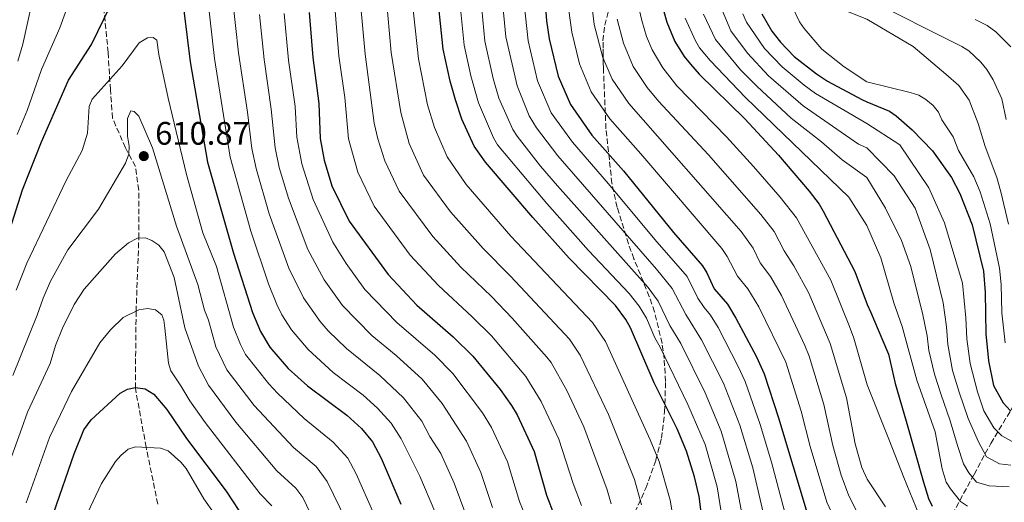
# Model space of a CAD drawing. Units: metres. Extents: x 609964 to 613386, y 4784844 to 4787213.
# Drawn here: x 611599 to 611903, y 4785673 to 4785821 of the extents above; entities that cross this region are included whole.
import ezdxf

# ---------------------------------------------------------------- set-up
doc = ezdxf.new("R2010")
doc.units = ezdxf.units.M
doc.header["$MEASUREMENT"] = 0
doc.linetypes.add('DGN Style 3', pattern=[2.435891, 1.739922, -0.695969])
for name, color, linetype, lineweight in [('Barranco lineal', 142, 'DGN Style 3', 13), ('Cota de punto acotado terreno', 7, 'Continuous', 0), ('Curva de nivel directora', 30, 'Continuous', 30), ('Curva de nivel intermedia', 30, 'Continuous', 0), ('Punto acotado terreno (símbolo)', 7, 'Continuous', 0), ('Senda', 7, 'DGN Style 3', 0), ('Zona arbolada', 92, 'DGN Style 3', 0)]:
    doc.layers.add(name, color=color, linetype=linetype, lineweight=lineweight)
doc.styles.add('Style-Arial', font='arial.ttf')

# ---------------------------------------------------------------- blocks, each defined once
blk = doc.blocks.new('5PATER')
at = {"layer": 'Punto acotado terreno (símbolo)', "linetype": 'Continuous', "lineweight": 0}
h = blk.add_hatch(color=51, dxfattribs=at)
edge = h.paths.add_edge_path()
edge.add_ellipse((0, 0), major_axis=(-0.11, -0.111), ratio=0.999422, start_angle=0, end_angle=360)

msp = doc.modelspace()

# ---------------------------------------------------------------- linework, layer by layer
at = {"layer": 'Barranco lineal', "color": 142, "linetype": 'DGN Style 3', "lineweight": 13}
msp.add_polyline3d([(611870.65, 4785639.63, 516.94), (611873.49, 4785644.92, 520), (611876.13, 4785649.97, 515), (611893.32, 4785681.47, 488.28), (611898.48, 4785691.03, 482.12), (611904.56, 4785701.1, 475), (611918.16, 4785725.55, 460), (611937.36, 4785767.15, 440), (611941.49, 4785774.55, 439.76)], dxfattribs=at)
at = {"layer": 'Curva de nivel directora', "color": 30, "linetype": 'Continuous', "lineweight": 30, "flags": 128}
for points, elevation in [([(611753.21, 4785951.57), (611756.64, 4785943.49), (611757.14, 4785940.68), (611757.75, 4785933.72), (611758.24, 4785928.15), (611759.84, 4785915.39), (611761.31, 4785826.46), (611761.66, 4785821.08), (611762.52, 4785815.52), (611765.29, 4785804.03), (611769.02, 4785795.35), (611775.63, 4785785.91), (611785.39, 4785774.96), (611800.75, 4785755.95), (611809.66, 4785745.72), (611811.04, 4785743.58), (611813.28, 4785738.66), (611817.38, 4785733.85), (611820.01, 4785729.55), (611826.38, 4785717.69), (611828.72, 4785712.43), (611833.12, 4785698.94), (611841.91, 4785669.58)], 525), ([(611812.18, 4785647.59), (611808.67, 4785674.74), (611807.23, 4785680.77), (611804.83, 4785688.68), (611801.9, 4785695.51), (611794.82, 4785709.68), (611787.52, 4785726.61), (611786.09, 4785729.15), (611782.9, 4785733.47), (611768.65, 4785748.07), (611757.42, 4785760.56), (611742.85, 4785777.55), (611739.42, 4785782.52), (611735.65, 4785790.84), (611733.62, 4785796.72), (611732.01, 4785802.46), (611729.83, 4785812.33), (611727.72, 4785833.16)], 550), ([(611649.06, 4785831.87), (611651.97, 4785808.48), (611657.32, 4785777.55), (611665.26, 4785749.58), (611671.18, 4785731.34), (611673.56, 4785725.45), (611676.46, 4785720.65), (611682.08, 4785714.13), (611688.12, 4785708.72), (611700.2, 4785699.73), (611704.71, 4785695.62), (611708.14, 4785691.5), (611710.77, 4785686.55), (611716.77, 4785672.37)], 600), ([(611796.72, 4785828.02), (611798.71, 4785820.66), (611801.23, 4785814.76), (611804.1, 4785810.12), (611805.97, 4785807.74), (611808.66, 4785804.64), (611822.7, 4785790.91), (611833.14, 4785779.69), (611842.51, 4785768.69), (611845.62, 4785764.66), (611846.83, 4785762.47), (611856.63, 4785743.95), (611860.37, 4785733.83), (611861.5, 4785731.37), (611864.91, 4785723.33), (611866.97, 4785718.56), (611869.07, 4785709.49), (611872.41, 4785697.9), (611877.73, 4785679.09), (611879.28, 4785674.07), (611880.46, 4785671.73)], 500), ([(611592.5, 4785744.79), (611600.31, 4785769.06), (611606.15, 4785783.83), (611614.49, 4785802.81), (611621.52, 4785813.82), (611627.43, 4785825.81)], 600), ([(611688.54, 4785823.67), (611689.74, 4785809.75), (611691.57, 4785795.64), (611692, 4785784.88), (611693.18, 4785778.16), (611695.58, 4785770.31), (611700.87, 4785759.42), (611712.92, 4785743.01), (611721.74, 4785733.59), (611732.91, 4785723.81), (611738.98, 4785717.87), (611747.43, 4785707.6), (611750.93, 4785702.76), (611752.63, 4785699.82), (611757.92, 4785688.6), (611761.66, 4785675.11), (611764.04, 4785668.93)], 575), ([(611828.03, 4785823.23), (611831.07, 4785817.86), (611833.74, 4785814.52), (611837.99, 4785810.12), (611844.79, 4785804.72), (611848.19, 4785802.49), (611858.78, 4785796.85), (611860.31, 4785796.18), (611867.27, 4785793.31), (611869.32, 4785791.88), (611874.24, 4785787.54), (611880.55, 4785781.08), (611886.42, 4785772.84), (611888.92, 4785767.93), (611892.78, 4785758.33), (611896.27, 4785744.04), (611896.72, 4785737.51), (611896.98, 4785724.75), (611897.78, 4785716.48), (611899.36, 4785708.9), (611902.3, 4785703.55), (611904.56, 4785701.1)], 475), ([(611610, 4785669.8), (611616.25, 4785687.87), (611619.18, 4785695.28), (611621.48, 4785698.27), (611630.42, 4785706.48), (611632.65, 4785707.77), (611635.11, 4785708.26), (611638.06, 4785707.86), (611640.75, 4785706.19), (611644.77, 4785701.49), (611650.83, 4785692.6), (611663.01, 4785676.37), (611666.88, 4785670.4)], 625)]:
    msp.add_lwpolyline(points, dxfattribs=dict(at, elevation=elevation))
at = {"layer": 'Curva de nivel intermedia', "color": 30, "linetype": 'Continuous', "lineweight": 0, "flags": 128}
for points, elevation in [([(611845.6, 4785936.02), (611845.6, 4785926.01), (611844.93, 4785913.87), (611841.45, 4785870.97), (611841.63, 4785845.69), (611842.04, 4785840.53), (611842.52, 4785838.08), (611844.29, 4785832.6), (611845.65, 4785830.5), (611847.5, 4785828.78), (611854.64, 4785823.89), (611859.45, 4785821.88), (611860.29, 4785821.62), (611874.63, 4785813.14), (611884.63, 4785804.62), (611888.67, 4785801.18), (611891.87, 4785796.69), (611894.6, 4785789.52), (611896.76, 4785782.42), (611900.34, 4785772.85), (611901.6, 4785768.48), (611903.99, 4785758.56)], 465), ([(611846.43, 4785892.79), (611845.73, 4785871.08), (611846.27, 4785858.49), (611847, 4785850.66), (611849.35, 4785837.48), (611851.32, 4785834.14), (611858.06, 4785829.08), (611860.28, 4785827.96), (611889.58, 4785813.13), (611891.7, 4785811.86), (611895.4, 4785808.4), (611897.31, 4785806.09), (611899.27, 4785802.94), (611901.9, 4785797.06), (611903.18, 4785790.7)], 460), ([(611598.86, 4785808.7), (611600.41, 4785813.94), (611608.81, 4785852.11)], 590), ([(611663.15, 4785844.98), (611666.87, 4785811.21), (611669.6, 4785793), (611670.93, 4785781.79), (611672.29, 4785775.6), (611676.31, 4785761.67), (611682.28, 4785744.96), (611686.85, 4785735.82), (611691.93, 4785728.57), (611694.41, 4785725.68), (611700.09, 4785720.25), (611710.3, 4785711.98), (611717.66, 4785705.04), (611723.24, 4785697.9), (611725.76, 4785693.23), (611729.16, 4785687.93), (611733.23, 4785678.86), (611736.52, 4785669.97)], 590), ([(611656.75, 4785833.19), (611659.46, 4785809.53), (611664.23, 4785779.13), (611670.6, 4785756.39), (611676.08, 4785740.14), (611678.66, 4785733.84), (611680.2, 4785730.63), (611683.13, 4785725.98), (611688.24, 4785719.91), (611696.01, 4785712.87), (611705.23, 4785705.87), (611709.62, 4785701.9), (611713.81, 4785697.26), (611716.88, 4785692.5), (611722.69, 4785680.93), (611727.29, 4785670.08)], 595), ([(611790.91, 4785672.15), (611788.76, 4785679.97), (611780.73, 4785699.9), (611772.07, 4785718.2), (611768.71, 4785723.12), (611750.63, 4785742.51), (611742.12, 4785750.98), (611732.13, 4785762.35), (611723.82, 4785773.57), (611719.42, 4785783.38), (611716.79, 4785792.83), (611713.79, 4785811.3), (611711.82, 4785834.39)], 560), ([(611734.58, 4785831.11), (611736.27, 4785813.58), (611738.35, 4785804.1)], 545), ([(611772.49, 4785671.93), (611769.91, 4785678.73), (611765.52, 4785692.37), (611760.08, 4785703.98), (611755.35, 4785711.61), (611744.72, 4785724.13), (611738.82, 4785730.05), (611728.37, 4785739.61), (611719.69, 4785749), (611708.58, 4785764.04), (611703.58, 4785774.48), (611700.69, 4785784.77), (611699.54, 4785797.51), (611697.76, 4785810.27), (611696.34, 4785826.65)], 570), ([(611781.61, 4785672.51), (611780.33, 4785676.79), (611773.13, 4785696.14), (611767.94, 4785707.34), (611763.09, 4785715.93), (611761.79, 4785717.63), (611751.07, 4785729.6), (611744.72, 4785736.28), (611735.24, 4785745.29), (611726.7, 4785754.71), (611716.29, 4785768.66), (611711.85, 4785778), (611709.75, 4785784.74), (611708.65, 4785789.61), (611705.78, 4785810.78), (611704.24, 4785827.65)], 565), ([(611804.28, 4785646.59), (611799.78, 4785673.55), (611796.37, 4785685.5), (611793.64, 4785692.2), (611779.79, 4785722.41), (611775.81, 4785728.29), (611750.66, 4785754.83), (611736.9, 4785770.76), (611731.09, 4785779.18), (611727.15, 4785788.3), (611725.07, 4785795.23), (611722.24, 4785809.35), (611720.28, 4785827.28)], 555), ([(611741.44, 4785828.07), (611742.71, 4785814.84), (611745.28, 4785803.31), (611747.04, 4785797.26), (611751.26, 4785787.65), (611752.61, 4785785.56), (611759.87, 4785776.34), (611765.1, 4785770.28), (611792.96, 4785739.04), (611796.03, 4785734.8), (611799.6, 4785727.3), (611803.03, 4785721.8), (611810.53, 4785706.6), (611815.46, 4785694.8), (611820.02, 4785679.37), (611823.5, 4785660.77)], 540), ([(611748.05, 4785828.01), (611749.16, 4785816.1), (611752.62, 4785801.11), (611756.31, 4785791.83), (611758.6, 4785788.16), (611765.13, 4785779.53), (611795.58, 4785744.69), (611800.38, 4785738.75), (611804.53, 4785730.71), (611809.4, 4785722.89), (611816.18, 4785709.55), (611821.18, 4785696.71), (611825.18, 4785683.52), (611830.38, 4785661.34)], 535), ([(611836.34, 4785665.23), (611830.94, 4785685.24), (611827.46, 4785696.88), (611822.83, 4785710.09), (611820.73, 4785714.74), (611814.5, 4785726.67), (611812.2, 4785730.56), (611810.21, 4785732.89), (611808.32, 4785735.79), (611804.95, 4785742.4), (611795.08, 4785753.77), (611780.8, 4785770.97), (611769.63, 4785783.69), (611763.1, 4785792.79), (611758.95, 4785802.57), (611755.98, 4785814.88), (611754.75, 4785826.31)], 530), ([(611775.51, 4785826.95), (611776.37, 4785819.91), (611779.02, 4785809.84), (611781.9, 4785803.11), (611787.02, 4785795.59), (611821.65, 4785756.26), (611825.35, 4785751.14), (611827.51, 4785746.62), (611830.62, 4785742.41), (611834.01, 4785736.53), (611841.25, 4785721.23), (611842.51, 4785717.94), (611847.07, 4785703.06), (611849.81, 4785690.38), (611852.46, 4785681.25), (611854.75, 4785674.95), (611858.44, 4785667.62)], 515), ([(611789.95, 4785826.02), (611790.99, 4785821.16), (611792.51, 4785816.29), (611794.24, 4785812.15), (611797.45, 4785806.64), (611801.85, 4785801.08), (611817.12, 4785785.38), (611825.45, 4785776.22), (611833.63, 4785766.8), (611838.7, 4785760.44), (611849.2, 4785741.31), (611855, 4785727), (611856.3, 4785723.45), (611860.39, 4785709.04), (611867.05, 4785692.31), (611871.7, 4785680.58), (611876.35, 4785669.33)], 505), ([(611598.68, 4785786.05), (611601.78, 4785793.49), (611606.19, 4785806.12), (611611.78, 4785818.89), (611613.51, 4785823.73)], 595), ([(611673.24, 4785822.98), (611674.69, 4785809.13), (611676.92, 4785793.88), (611678.11, 4785782), (611679.38, 4785775.99), (611682.18, 4785766.47), (611688.17, 4785750.73), (611693.22, 4785741.42), (611698.85, 4785733.47), (611707.87, 4785724.27), (611715.38, 4785718.07), (611723.39, 4785710.77), (611729.58, 4785703.29), (611737.06, 4785691.75), (611741.46, 4785682.11), (611745.05, 4785671.33)], 585), ([(611680.89, 4785823.32), (611682.27, 4785809.01), (611684.24, 4785794.76), (611684.75, 4785785.28), (611686.28, 4785777.08), (611689.78, 4785766.05), (611695.85, 4785752.99), (611700, 4785746.38), (611705.77, 4785738.38), (611715.59, 4785728.23), (611727.27, 4785718.17), (611732.81, 4785712.59), (611741.95, 4785700.44), (611744.75, 4785695.98), (611749.69, 4785685.35), (611753.36, 4785673.22), (611756.13, 4785666.37)], 580), ([(611768.51, 4785824.28), (611769.49, 4785817.54), (611771.85, 4785807.79), (611775.46, 4785799.23), (611781.19, 4785790.93), (611790.76, 4785780.2), (611815.65, 4785750.99), (611817.33, 4785748.6), (611820.45, 4785742.54), (611823.62, 4785738.66), (611827.01, 4785733.04), (611835.33, 4785716.02), (611840.1, 4785701), (611842.82, 4785690.14), (611848.02, 4785672.96), (611853.79, 4785660.62)], 520), ([(611810.06, 4785823.15), (611813.67, 4785815.36), (611821.45, 4785805.98), (611826.5, 4785800.84), (611836.98, 4785791.14), (611846.31, 4785783.84), (611852.68, 4785778.35), (611860.33, 4785772.83), (611866.04, 4785763.4), (611871, 4785753.46), (611873.83, 4785745.47), (611877.52, 4785730.62), (611878.91, 4785724.14), (611879.45, 4785719.61), (611881.12, 4785712.33), (611883.1, 4785706.34), (611885.97, 4785697.97), (611888.28, 4785690.44), (611890.07, 4785684.74), (611891.71, 4785682), (611894.13, 4785679.13), (611898.01, 4785678.03), (611904.15, 4785677.71)], 490), ([(611815.73, 4785824.39), (611818.46, 4785817.99), (611823.53, 4785811.17), (611830.05, 4785804.19), (611840.72, 4785794.92), (611857.76, 4785783.17), (611860.33, 4785782.04), (611868.75, 4785773.39), (611875.19, 4785763.46), (611879.84, 4785750.74), (611883.83, 4785734.26), (611884.88, 4785726.93), (611885.27, 4785721.45), (611886.73, 4785713.52), (611888.74, 4785706.8), (611891.54, 4785698.71), (611894.75, 4785691.54), (611897.18, 4785686.97), (611901.14, 4785684.81), (611904.67, 4785684.41)], 485), ([(611822.15, 4785823.23), (611823.25, 4785820.61), (611828.85, 4785812.55), (611834.27, 4785806.92), (611841.06, 4785801.23), (611844.46, 4785798.7), (611860.32, 4785789.46), (611870.49, 4785782.88), (611879.4, 4785769.7), (611884.21, 4785758.94), (611889.75, 4785740.37), (611890.85, 4785729.72), (611891.12, 4785723.22), (611892.15, 4785715.62), (611894.38, 4785706.9), (611896.39, 4785701.07), (611899.38, 4785695.8), (611901.86, 4785693.35), (611905.12, 4785691.68)], 480), ([(611837.38, 4785825.28), (611839.58, 4785820.72), (611841.02, 4785818.67), (611846.46, 4785812.37), (611853.32, 4785806.92), (611860.31, 4785802.27), (611873.65, 4785799), (611876.35, 4785798.19), (611878.49, 4785796.91), (611880.7, 4785795.07), (611882.41, 4785792.95), (611883.43, 4785790.66), (611886.9, 4785785.43), (611888.57, 4785781.15), (611893.28, 4785773.05), (611895.18, 4785768.43), (611898.33, 4785758.66), (611901.19, 4785744.93), (611901.7, 4785739.95), (611901.89, 4785731.21), (611902.89, 4785722)], 470), ([(611783.43, 4785821.57), (611785.36, 4785814.24), (611788.35, 4785807), (611792.64, 4785800.52), (611796.13, 4785796.36), (611811.55, 4785779.86), (611827.64, 4785761.53), (611831.79, 4785756.23), (611834.81, 4785750.29), (611837.85, 4785745.72), (611842.45, 4785737.31), (611849.04, 4785721.78), (611854.05, 4785705.12), (611856.72, 4785690.89)], 510), ([(611804.38, 4785821.9), (611807.51, 4785814.93), (611808.83, 4785812.81), (611812.07, 4785808.88), (611822.94, 4785797.5), (611854.78, 4785766.79), (611860.35, 4785758.11), (611864.66, 4785748.2), (611868.66, 4785734.26), (611871.22, 4785726.98), (611875.68, 4785710.56), (611881.34, 4785694.59), (611883.5, 4785683.2), (611884.74, 4785679.18)], 495), ([(611893.72, 4785821.44), (611897.35, 4785819.63), (611900.05, 4785817.66), (611904.65, 4785813.06)], 455), ([(611598.39, 4785738.25), (611601.61, 4785746.47), (611613.8, 4785771.91), (611618.65, 4785781.13), (611620.34, 4785786.49), (611620.86, 4785794.69), (611621.79, 4785797.01), (611630.97, 4785807.26), (611636.27, 4785814.26), (611638.78, 4785815.88), (611640.52, 4785815.91), (611641.71, 4785815.09), (611642.34, 4785810.72), (611645.12, 4785797.24), (611650.83, 4785773.77), (611655.84, 4785755.82), (611660.01, 4785745.52), (611665.3, 4785726.78), (611667.4, 4785721.48), (611669, 4785718.46), (611676.13, 4785709.43), (611678.82, 4785706.49), (611687.08, 4785698.67), (611696.02, 4785691.42), (611700.47, 4785686.47), (611703.06, 4785681.73), (611708.51, 4785669.41)], 605), ([(611738.35, 4785804.1), (611740.69, 4785795.79), (611745.34, 4785785.09), (611746.62, 4785782.95), (611761.73, 4785764.88), (611774.63, 4785750.43), (611787.13, 4785737.21), (611790.17, 4785733.24), (611792.43, 4785729.55), (611795.04, 4785723.51), (611796.66, 4785720.71), (611805.17, 4785703.07), (611810.49, 4785690.73), (611814.25, 4785677.65), (611817.37, 4785657.84)], 545), ([(611597.3, 4785711.94), (611604.86, 4785730.48), (611606.63, 4785735.78), (611608.97, 4785740.98), (611614.22, 4785750.62), (611623.73, 4785763.14), (611632.05, 4785777.23), (611633.07, 4785780), (611633.12, 4785782.5), (611632.65, 4785785.55), (611632.68, 4785791.05), (611633.71, 4785793.42), (611634.67, 4785793.21), (611636.15, 4785791.71), (611640.31, 4785781.95), (611647.76, 4785757.85), (611654.32, 4785739.92), (611656.37, 4785732.09), (611657.57, 4785729.02), (611659.89, 4785720.79), (611663.28, 4785713.7), (611671.65, 4785702.7), (611683.78, 4785689.82), (611690.75, 4785683.91), (611694.18, 4785679.35), (611707.8, 4785651.38)], 610), ([(611586.41, 4785658.2), (611600.15, 4785695.73), (611601.87, 4785700.7), (611608.81, 4785715.6), (611610.48, 4785721.19), (611612.59, 4785726.55), (611616.18, 4785733.84), (611619.25, 4785738.55), (611628.97, 4785749.41), (611632.99, 4785752.81), (611635.72, 4785754.17), (611638.15, 4785754.26), (611640.13, 4785753.45), (611642.34, 4785752.02), (611643.94, 4785749.97), (611646.98, 4785742.05), (611650.25, 4785726.6), (611654.47, 4785714.79), (611657.57, 4785708.93), (611666.03, 4785697.61), (611678.62, 4785682.65), (611684.45, 4785677.24), (611686.61, 4785674.38), (611691.19, 4785664.99)], 615), ([(611677.11, 4785671.82), (611673.46, 4785675.5), (611656.61, 4785697.45), (611651.88, 4785704.18), (611649.06, 4785708.8), (611646.02, 4785713.39), (611645.31, 4785715.79), (611644.19, 4785726.53), (611643.82, 4785729), (611643.24, 4785730.57), (611641.22, 4785732.11), (611638.78, 4785732.58), (611636.18, 4785732.14), (611631.28, 4785729.78), (611627.4, 4785726.03), (611624.12, 4785722.03), (611615.44, 4785707.07), (611608.62, 4785692.9), (611601.47, 4785672.79)], 620), ([(611618.65, 4785666.15), (611624.68, 4785678.68), (611628.96, 4785685.48), (611630.58, 4785687.38), (611632.89, 4785689.3), (611635.12, 4785690), (611642.81, 4785689.61), (611645.15, 4785688.72), (611649.11, 4785685.33), (611650.67, 4785683.38), (611656.17, 4785673.98), (611665.71, 4785660.44)], 630), ([(611856.72, 4785690.89), (611858.79, 4785683.68), (611860.42, 4785680.03), (611866.04, 4785671.55)], 510), ([(611884.74, 4785679.18), (611886.03, 4785677.04), (611889.11, 4785673.21), (611891.3, 4785671.75)], 495)]:
    msp.add_lwpolyline(points, dxfattribs=dict(at, elevation=elevation))
at = {"layer": 'Senda', "color": 7, "linetype": 'DGN Style 3', "lineweight": 0}
msp.add_polyline3d([(611641.96, 4785672.41, 635.32), (611638.39, 4785689.86, 629.95), (611635.06, 4785708.09, 625), (611635.29, 4785731.67, 620), (611636.12, 4785754.23, 615), (611636.12, 4785768.99, 611.71), (611635.06, 4785776.21, 610.84), (611632, 4785782, 610.07), (611628.04, 4785791.15, 608.32), (611627.41, 4785799.83, 606.34), (611626.67, 4785811.32, 603.06), (611625.08, 4785827.57, 599.44), (611622.11, 4785842.62, 596.37), (611616.21, 4785861.39, 590.89), (611611.24, 4785871.41, 588.04), (611603.61, 4785900.87, 579.39), (611599, 4785920.04, 574.24)], dxfattribs=at)
at = {"layer": 'Zona arbolada', "color": 92, "linetype": 'DGN Style 3', "lineweight": 0}
msp.add_polyline3d([(611786.86, 4785665.37, 572.01), (611792.25, 4785677.28, 566.95), (611795.37, 4785685.94, 562.88), (611797.04, 4785692.65, 559.87), (611798.06, 4785700.73, 556.61), (611798.35, 4785710.11, 552.98), (611797.91, 4785717.15, 550.36), (611797.26, 4785721.84, 548.68), (611794.95, 4785731.56, 545.4), (611793.33, 4785736.21, 544.4), (611788.61, 4785747.83, 543.9), (611786.88, 4785752.47, 543.29), (611783.43, 4785763.68, 539.89), (611781.82, 4785771.08, 537.56), (611779.99, 4785787.84, 532.66), (611779.19, 4785806.57, 527.11), (611779.17, 4785808.17, 525.55), (611779.14, 4785809.88, 520.39), (611779.13, 4785810.75, 519.27), (611779.09, 4785812.76, 517.7), (611779.07, 4785814.93, 516.66), (611779.6, 4785819.74, 515.57), (611780.86, 4785824.56, 514.82)], dxfattribs=at)
msp.add_polyline3d([(611786.86, 4785665.37, 572.01), (611792.25, 4785677.28, 566.95), (611795.37, 4785685.94, 562.88), (611797.04, 4785692.65, 559.87), (611798.06, 4785700.73, 556.61), (611798.35, 4785710.11, 552.98), (611797.91, 4785717.15, 550.36), (611797.26, 4785721.84, 548.68), (611794.95, 4785731.56, 545.4), (611793.33, 4785736.21, 544.4), (611788.61, 4785747.83, 543.9), (611786.88, 4785752.47, 543.29), (611783.43, 4785763.68, 539.89), (611781.82, 4785771.08, 537.56), (611779.99, 4785787.84, 532.66), (611779.19, 4785806.57, 527.11), (611779.17, 4785808.17, 525.55), (611779.14, 4785809.88, 520.39), (611779.13, 4785810.75, 519.27), (611779.09, 4785812.76, 517.7), (611779.07, 4785814.93, 516.66), (611779.6, 4785819.74, 515.57), (611780.86, 4785824.56, 514.82)], dxfattribs=at)

# ---------------------------------------------------------------- block references
at = {"layer": 'Punto acotado terreno (símbolo)', "color": 7, "linetype": 'Continuous', "lineweight": 0, "xscale": 10, "yscale": 10, "zscale": 10}
msp.add_blockref('5PATER', (611637.66, 4785779.45, 610.87), dxfattribs=at)

# ---------------------------------------------------------------- texts
at = {"layer": 'Cota de punto acotado terreno', "color": 7, "linetype": 'Continuous', "lineweight": 0, "style": 'Style-Arial'}
msp.add_text('610.87', height=7, dxfattribs=at).set_placement((611641.16, 4785782.95, 610.87))

doc.saveas('drawing.dxf')
